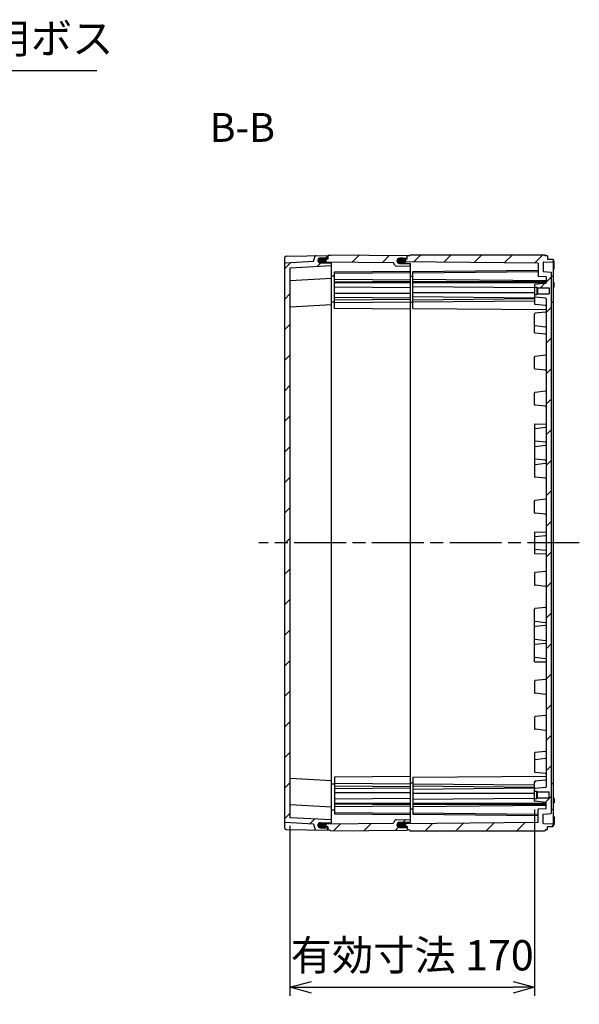
# Model space of a CAD drawing. Units: millimetres. Extents: x 0 to 4846, y 0 to 1680.
# Drawn here: x 3543 to 3932, y 416 to 1100 of the extents above; entities that cross this region are included whole.
import ezdxf

# ---------------------------------------------------------------- set-up
doc = ezdxf.new("R2010")
doc.units = ezdxf.units.MM
doc.header["$LTSCALE"] = 6
doc.linetypes.add('AM_ISO08W050', pattern=[18, 12, -1.5, 3, -1.5])
doc.linetypes.add('CENTER', pattern=[2, 1.25, -0.25, 0.25, -0.25])
for name, color, linetype, lineweight in [('AM_10', 7, 'AM_ISO08W050', 50), ('AM_5', 3, 'Continuous', 25), ('AM_7', 4, 'AM_ISO08W050', 25), ('AM_8', 1, 'Continuous', 25), ('ｴｸｽﾃﾝｼｮﾝﾌﾚｰﾑ', 3, 'Continuous', 25), ('ｶﾞｽｹｯﾄ', 5, 'Continuous', 25), ('ﾄｯﾌﾟｶﾊﾞｰ', 7, 'Continuous', 25), ('ﾎﾞﾃﾞｨｰ', 2, 'Continuous', 25)]:
    doc.layers.add(name, color=color, linetype=linetype, lineweight=lineweight)
doc.styles.add('ACISOTS', font='isocp.shx', dxfattribs={"height": 1, "bigfont": 'extfont.shx'})
doc.styles.get("Standard").update_dxf_attribs({"font": 'ISOCP.SHX', "bigfont": 'EXTFONT.SHX'})
doc.dimstyles.new('AM_ISO$0', dxfattribs={"dimtxt": 3.5, "dimasz": 2.5, "dimexe": 1, "dimexo": 1, "dimgap": 1.5, "dimtad": 1, "dimdsep": 46, "dimtxsty": 'STANDARD', "dimblk": 'OPEN30', "dimcen": 0, "dimclrd": 3, "dimclre": 3, "dimclrt": 2, "dimadec": 0, "dimazin": 2, "dimtp": 0.1, "dimtm": 0.1, "dimtfac": 0.71, "dimtmove": 0, "dimatfit": 3, "dimldrblk": 'OPEN30', "dimfxl": 1, "dimlwd": -1, "dimlwe": -1, "dimarcsym": 0})
doc.dimstyles.new('AM_ISO$3', dxfattribs={"dimtxt": 3.5, "dimasz": 2.5, "dimexe": 1, "dimexo": 1, "dimgap": 1.5, "dimtad": 1, "dimtoh": 1, "dimdsep": 46, "dimtxsty": 'STANDARD', "dimblk": 'OPEN30', "dimcen": 0, "dimclrd": 3, "dimclre": 3, "dimclrt": 2, "dimadec": 0, "dimazin": 2, "dimtp": 0.1, "dimtm": 0.1, "dimtfac": 0.71, "dimtofl": 0, "dimtmove": 0, "dimatfit": 0, "dimldrblk": 'OPEN30', "dimfxl": 1, "dimlwd": -1, "dimlwe": -1, "dimarcsym": 0})
pattern_1 = [(45, (0, 0), (-10.6066, 10.6066), [])]

# ---------------------------------------------------------------- blocks, each defined once
blk = doc.blocks.new('*S63')
at = {"layer": 'AM_10', "color": 7, "linetype": 'CENTER', "ltscale": 0.5}
for p, q in [((3280.58, 986.47), (3280.58, 946.47)), ((3280.58, 486.47), (3280.58, 526.47))]:
    blk.add_line(p, q, dxfattribs=at)
at = {"layer": 'AM_10', "color": 7, "linetype": 'AM_ISO08W050', "ltscale": 0.5}
for p, q in [((3300.58, 966.47), (3320.58, 966.47)), ((3300.58, 506.47), (3320.58, 506.47))]:
    blk.add_line(p, q, dxfattribs=at)
at = {"layer": 'AM_10', "color": 1, "linetype": 'CENTER', "ltscale": 0.5}
blk.add_line((3280.58, 946.47), (3280.58, 526.47), dxfattribs=at)
at = {"layer": 'AM_10', "color": 7, "linetype": 'Continuous', "ltscale": 0.5}
blk.add_trace([(3300.58, 969.1), (3300.58, 963.83), (3280.58, 966.47)], dxfattribs=at)
at = {"layer": 'AM_10', "color": 7, "linetype": 'Continuous', "ltscale": 0.5, "extrusion": (0, 0, -1)}
blk.add_trace([(-3300.58, 503.83), (-3300.58, 509.1), (-3280.58, 506.47)], dxfattribs=at)
at = {"layer": 'AM_10', "color": 7, "ltscale": 0.5, "char_height": 20, "attachment_point": 5, "style": 'ACISOTS'}
for s, insert in [('B-B', (3697.62, 1022.26)), ('B', (3335.58, 966.47)), ('B', (3335.58, 506.47))]:
    blk.add_mtext(s, dxfattribs=dict(at, insert=insert))
blk = doc.blocks.new('_Open30')
at = {"color": 0, "linetype": 'ByBlock', "lineweight": -2}
for p, q in [((-1, 0.268), (0, 0)), ((0, 0), (-1, -0.268)), ((0, 0), (-1, 0))]:
    blk.add_line(p, q, dxfattribs=at)
blk = doc.blocks.new('*D32')
at = {"layer": 'AM_5', "color": 3}
for p, q in [((3360.86, 923.91), (3443.64, 1064.46)), ((3443.64, 1064.46), (3596.49, 1064.46))]:
    blk.add_line(p, q, dxfattribs=at)
at = {"layer": 'Defpoints', "color": 0}
for p in [(3353.24, 910.99), (3347.91, 901.94)]:
    blk.add_point(p, dxfattribs=at)
at = {"layer": 'AM_5', "color": 3, "xscale": 15, "yscale": 15, "zscale": 15, "rotation": 239.5003542515655}
blk.add_blockref('_Open30', (3353.24, 910.99), dxfattribs=at)
at = {"layer": 'AM_5', "color": 2, "insert": (3524.57, 1083.96), "char_height": 21, "attachment_point": 5}
blk.add_mtext('48-M5用ボス', dxfattribs=at)
blk = doc.blocks.new('*D39')
at = {"layer": 'AM_5', "color": 3}
for p, q in [((3900.57, 551.42), (3900.57, 421.92)), ((3730.57, 539.97), (3730.57, 421.92)), ((3745.57, 427.92), (3885.57, 427.92))]:
    blk.add_line(p, q, dxfattribs=at)
at = {"layer": 'Defpoints', "color": 0}
for p in [(3900.57, 557.42), (3730.57, 545.97), (3900.57, 427.92)]:
    blk.add_point(p, dxfattribs=at)
at = {"layer": 'AM_5', "color": 3, "xscale": 15, "yscale": 15, "zscale": 15, "rotation": 180}
blk.add_blockref('_Open30', (3730.57, 427.92), dxfattribs=at)
at = {"layer": 'AM_5', "color": 3, "xscale": 15, "yscale": 15, "zscale": 15}
blk.add_blockref('_Open30', (3900.57, 427.92), dxfattribs=at)
at = {"layer": 'AM_5', "color": 2, "insert": (3815.57, 447.42), "char_height": 21, "attachment_point": 5}
blk.add_mtext('有効寸法 170', dxfattribs=at)
blk = doc.blocks.new('*S64')
at = {"layer": 'AM_10', "color": 7, "linetype": 'CENTER', "ltscale": 0.5}
for p, q in [((3280.58, 986.47), (3280.58, 946.47)), ((3280.58, 486.47), (3280.58, 526.47))]:
    blk.add_line(p, q, dxfattribs=at)
at = {"layer": 'AM_10', "color": 7, "linetype": 'AM_ISO08W050', "ltscale": 0.5}
for p, q in [((3300.58, 966.47), (3320.58, 966.47)), ((3300.58, 506.47), (3320.58, 506.47))]:
    blk.add_line(p, q, dxfattribs=at)
at = {"layer": 'AM_10', "color": 1, "linetype": 'CENTER', "ltscale": 0.5}
blk.add_line((3280.58, 946.47), (3280.58, 526.47), dxfattribs=at)
at = {"layer": 'AM_10', "color": 7, "linetype": 'Continuous', "ltscale": 0.5}
blk.add_trace([(3300.58, 969.1), (3300.58, 963.83), (3280.58, 966.47)], dxfattribs=at)
at = {"layer": 'AM_10', "color": 7, "linetype": 'Continuous', "ltscale": 0.5, "extrusion": (0, 0, -1)}
blk.add_trace([(-3300.58, 503.83), (-3300.58, 509.1), (-3280.58, 506.47)], dxfattribs=at)
at = {"layer": 'AM_10', "color": 7, "ltscale": 0.5, "char_height": 20, "attachment_point": 5, "style": 'ACISOTS'}
for s, insert in [('B-B', (3697.62, 1022.26)), ('B', (3335.58, 966.47)), ('B', (3335.58, 506.47))]:
    blk.add_mtext(s, dxfattribs=dict(at, insert=insert))

msp = doc.modelspace()

# ---------------------------------------------------------------- hatches: boundary and pattern name
at = {"layer": 'AM_8', "ltscale": 0.5}
h = msp.add_hatch(dxfattribs=at)
h.set_pattern_fill('_U', color=256, scale=15, angle=45, style=0, pattern_type=0)
h.set_pattern_definition(pattern_1)
edge = h.paths.add_edge_path()
edge.add_line((3757.074, 933.51), (3757.074, 933.51))
edge.add_line((3757.074, 933.51), (3757.074, 935.967))
edge.add_line((3757.074, 935.967), (3758.574, 935.967))
edge.add_line((3758.574, 935.967), (3758.874, 936.467))
edge.add_line((3758.874, 936.467), (3812.074, 936.002))
edge.add_line((3812.074, 936.002), (3812.074, 934.3))
edge.add_arc((3811.874, 934.3), 0.2, 270.5, 360, ccw=False)
edge.add_line((3811.876, 934.1), (3806.758, 934.055))
edge.add_arc((3806.774, 932.255), 1.8, 450.5, 480.020422)
edge.add_arc((3806.724, 932.284), 1.75, 479.080092, 540)
edge.add_line((3804.974, 932.284), (3804.974, 932.255))
edge.add_line((3804.974, 932.255), (3804.974, 932.219))
edge.add_arc((3806.774, 932.219), 1.8, 180, 269.5)
edge.add_line((3806.758, 930.419), (3814.276, 930.353))
edge.add_arc((3814.274, 930.153), 0.2, 360, 449.5, ccw=False)
edge.add_line((3814.474, 930.153), (3814.474, 928.588))
edge.add_line((3814.474, 928.588), (3804.405, 928.676))
edge.add_arc((3804.414, 929.676), 1, 210, 269.5, ccw=False)
edge.add_line((3803.548, 929.176), (3802.547, 930.91))
edge.add_arc((3802.287, 930.76), 0.3, 390, 449.5)
edge.add_line((3802.29, 931.06), (3753.874, 931.482))
edge.add_line((3753.874, 931.482), (3753.074, 931.882))
edge.add_line((3753.074, 931.882), (3753.074, 933.082))
edge.add_line((3753.074, 933.082), (3753.874, 933.482))
edge.add_line((3753.874, 933.482), (3757.074, 933.51))
h = msp.add_hatch(dxfattribs=at)
h.set_pattern_fill('_U', color=256, scale=15, angle=45, style=0, pattern_type=0)
h.set_pattern_definition(pattern_1)
edge = h.paths.add_edge_path()
edge.add_line((3908.574, 572.16), (3908.574, 692.136))
edge.add_arc((3908.075, 692.167), 0.5, 356.514342, 363.485658)
edge.add_line((3908.574, 692.197), (3908.574, 900.773))
edge.add_arc((3908.074, 900.767), 0.5, 360.700339, 443.974602)
edge.add_line((3908.127, 901.264), (3900.932, 902.023))
edge.add_arc((3900.974, 902.421), 0.4, 180.000424, 263.974602, ccw=False)
edge.add_line((3900.574, 902.421), (3900.574, 908.967))
edge.add_line((3900.574, 908.967), (3902.074, 908.967))
edge.add_line((3902.074, 908.967), (3902.074, 908.967))
edge.add_line((3902.074, 908.967), (3902.474, 909.367))
edge.add_line((3902.474, 909.367), (3902.474, 909.367))
edge.add_line((3902.474, 909.367), (3910.574, 909.367))
edge.add_line((3910.574, 909.367), (3910.574, 913.567))
edge.add_line((3910.574, 913.567), (3902.474, 913.567))
edge.add_line((3902.474, 913.567), (3902.074, 913.967))
edge.add_line((3902.074, 913.967), (3900.574, 913.967))
edge.add_line((3900.574, 913.967), (3900.574, 915.513))
edge.add_arc((3900.974, 915.512), 0.4, 456.026246, 539.924109, ccw=False)
edge.add_line((3900.932, 915.91), (3908.127, 916.669))
edge.add_arc((3908.074, 917.167), 0.5, 276.026246, 360.000424)
edge.add_line((3908.574, 917.167), (3908.574, 917.275))
edge.add_line((3908.574, 917.275), (3908.574, 921.179))
edge.add_line((3908.574, 921.179), (3903.074, 921.467))
edge.add_line((3903.074, 921.467), (3903.074, 930.651))
edge.add_line((3903.074, 930.651), (3810.895, 931.454))
edge.add_arc((3809.324, 932.226), 1.75, 333.83763, 360)
edge.add_line((3811.074, 932.226), (3811.074, 932.284))
edge.add_arc((3809.324, 932.284), 1.75, 360, 402.198843)
edge.add_line((3810.62, 933.46), (3812.074, 933.472))
edge.add_line((3812.074, 933.472), (3812.074, 935.767))
edge.add_line((3812.074, 935.767), (3813.574, 935.767))
edge.add_line((3813.574, 935.767), (3814.007, 936.467))
edge.add_line((3814.007, 936.467), (3907.641, 936.467))
edge.add_line((3907.641, 936.467), (3908.074, 935.717))
edge.add_line((3908.074, 935.717), (3909.574, 935.717))
edge.add_line((3909.574, 935.717), (3909.574, 933.467))
edge.add_line((3909.574, 933.467), (3912.89, 933.409))
edge.add_line((3912.89, 933.409), (3913.574, 933.067))
edge.add_line((3913.574, 933.067), (3913.574, 931.867))
edge.add_line((3913.574, 931.867), (3912.89, 931.525))
edge.add_line((3912.89, 931.525), (3906.869, 931.42))
edge.add_arc((3906.874, 931.12), 0.3, 451.00036, 540.000424)
edge.add_line((3906.574, 931.12), (3906.574, 924.767))
edge.add_line((3906.574, 924.767), (3912.074, 924.479))
edge.add_line((3912.074, 924.479), (3912.077, 548.454))
edge.add_line((3912.077, 548.454), (3906.574, 548.166))
edge.add_line((3906.574, 548.166), (3906.574, 541.813))
edge.add_arc((3906.874, 541.813), 0.3, 539.999576, 628.99964)
edge.add_line((3906.869, 541.513), (3912.89, 541.408))
edge.add_line((3912.89, 541.408), (3913.574, 541.066))
edge.add_line((3913.574, 541.066), (3913.574, 539.867))
edge.add_line((3913.574, 539.867), (3912.89, 539.524))
edge.add_line((3912.89, 539.524), (3909.574, 539.467))
edge.add_line((3909.574, 539.467), (3909.574, 537.217))
edge.add_line((3909.574, 537.217), (3908.074, 537.217))
edge.add_line((3908.074, 537.217), (3907.641, 536.467))
edge.add_line((3907.641, 536.467), (3814.007, 536.467))
edge.add_line((3814.007, 536.467), (3813.574, 537.167))
edge.add_line((3813.574, 537.167), (3812.074, 537.167))
edge.add_line((3812.074, 537.167), (3812.074, 537.167))
edge.add_line((3812.074, 537.167), (3812.074, 539.461))
edge.add_line((3812.074, 539.461), (3810.62, 539.473))
edge.add_arc((3809.324, 540.649), 1.75, 317.801157, 360)
edge.add_line((3811.074, 540.649), (3811.074, 540.707))
edge.add_arc((3809.324, 540.707), 1.75, 360, 386.16237)
edge.add_line((3810.895, 541.479), (3903.074, 542.282))
edge.add_line((3903.074, 542.282), (3903.074, 551.466))
edge.add_line((3903.074, 551.466), (3908.574, 551.754))
edge.add_line((3908.574, 551.754), (3908.574, 555.767))
edge.add_arc((3908.074, 555.767), 0.5, 359.999576, 443.973754)
edge.add_line((3908.127, 556.264), (3900.932, 557.023))
edge.add_arc((3900.974, 557.421), 0.4, 180.075891, 263.973754, ccw=False)
edge.add_line((3900.574, 557.421), (3900.574, 558.966))
edge.add_line((3900.574, 558.966), (3902.074, 558.966))
edge.add_line((3902.074, 558.966), (3902.474, 559.366))
edge.add_line((3902.474, 559.366), (3910.574, 559.366))
edge.add_line((3910.574, 559.366), (3910.574, 563.566))
edge.add_line((3910.574, 563.566), (3902.474, 563.566))
edge.add_line((3902.474, 563.566), (3902.474, 563.566))
edge.add_line((3902.474, 563.566), (3902.074, 563.966))
edge.add_line((3902.074, 563.966), (3902.074, 563.966))
edge.add_line((3902.074, 563.966), (3900.574, 563.966))
edge.add_line((3900.574, 563.966), (3900.574, 570.512))
edge.add_arc((3900.974, 570.512), 0.4, 456.025398, 539.999576, ccw=False)
edge.add_line((3900.932, 570.91), (3908.127, 571.669))
edge.add_arc((3908.074, 572.167), 0.5, 276.025398, 359.302842)
h = msp.add_hatch(dxfattribs=at)
h.set_pattern_fill('_U', color=256, scale=15, angle=45, style=0, pattern_type=0)
h.set_pattern_definition(pattern_1)
edge = h.paths.add_edge_path()
edge.add_line((3730.574, 926.962), (3730.574, 545.971))
edge.add_arc((3730.874, 545.971), 0.3, 540, 626.999576)
edge.add_line((3730.858, 545.672), (3759.574, 544.167))
edge.add_line((3759.574, 544.167), (3759.574, 542.465))
edge.add_arc((3759.274, 542.465), 0.3, 270.299576, 359.999576, ccw=False)
edge.add_line((3759.275, 542.165), (3751.815, 542.126))
edge.add_arc((3751.824, 540.376), 1.75, 450.299576, 539.999576)
edge.add_line((3750.074, 540.376), (3750.074, 540.344))
edge.add_arc((3751.824, 540.344), 1.75, 539.999576, 629.699576)
edge.add_line((3751.815, 538.594), (3756.775, 538.568))
edge.add_arc((3756.774, 538.268), 0.3, 359.999576, 449.699576, ccw=False)
edge.add_line((3757.074, 538.268), (3757.074, 536.967))
edge.add_line((3757.074, 536.967), (3748.558, 537.115))
edge.add_arc((3748.563, 537.415), 0.3, 197.166842, 268.999576, ccw=False)
edge.add_line((3748.276, 537.327), (3747.074, 541.218))
edge.add_line((3747.074, 541.218), (3727.358, 542.252))
edge.add_arc((3727.374, 542.551), 0.3, 180, 266.999576, ccw=False)
edge.add_line((3727.074, 542.551), (3727.074, 930.382))
edge.add_arc((3727.374, 930.382), 0.3, 93.000424, 180, ccw=False)
edge.add_line((3727.358, 930.681), (3747.074, 931.715))
edge.add_line((3747.074, 931.715), (3748.276, 935.606))
edge.add_arc((3748.563, 935.518), 0.3, 451.000424, 522.833158, ccw=False)
edge.add_line((3748.558, 935.818), (3757.074, 935.967))
edge.add_line((3757.074, 935.967), (3757.074, 934.665))
edge.add_arc((3756.774, 934.665), 0.3, 270.300424, 360.000424, ccw=False)
edge.add_line((3756.775, 934.365), (3751.815, 934.339))
edge.add_arc((3751.824, 932.589), 1.75, 450.300424, 540.000424)
edge.add_line((3750.074, 932.589), (3750.074, 932.557))
edge.add_arc((3751.824, 932.557), 1.75, 180.000424, 269.700424)
edge.add_line((3751.815, 930.807), (3759.275, 930.768))
edge.add_arc((3759.274, 930.468), 0.3, 360.000424, 449.700424, ccw=False)
edge.add_line((3759.574, 930.468), (3759.574, 928.767))
edge.add_line((3759.574, 928.767), (3730.858, 927.261))
edge.add_arc((3730.874, 926.962), 0.3, 453.000424, 540.000424)
h = msp.add_hatch(dxfattribs=at)
h.set_pattern_fill('_U', color=256, scale=15, angle=45, style=0, pattern_type=0)
h.set_pattern_definition(pattern_1)
edge = h.paths.add_edge_path()
edge.add_line((3757.074, 539.423), (3753.874, 539.451))
edge.add_line((3753.874, 539.451), (3753.074, 539.851))
edge.add_line((3753.074, 539.851), (3753.074, 541.051))
edge.add_line((3753.074, 541.051), (3753.874, 541.451))
edge.add_line((3753.874, 541.451), (3802.29, 541.874))
edge.add_arc((3802.287, 542.174), 0.3, 270.5, 330)
edge.add_line((3802.547, 542.024), (3803.548, 543.757))
edge.add_arc((3804.414, 543.257), 1, 450.5, 510, ccw=False)
edge.add_line((3804.405, 544.257), (3814.474, 544.345))
edge.add_line((3814.474, 544.345), (3814.474, 542.78))
edge.add_arc((3814.274, 542.78), 0.2, 270.5, 360, ccw=False)
edge.add_line((3814.276, 542.58), (3806.758, 542.514))
edge.add_arc((3806.774, 540.714), 1.8, 450.5, 540)
edge.add_line((3804.974, 540.714), (3804.974, 540.649))
edge.add_arc((3806.724, 540.649), 1.75, 180, 240.919908)
edge.add_arc((3806.774, 540.678), 1.8, 239.979578, 269.5)
edge.add_line((3806.758, 538.878), (3811.876, 538.833))
edge.add_arc((3811.874, 538.633), 0.2, 360, 449.5, ccw=False)
edge.add_line((3812.074, 538.633), (3812.074, 537.167))
edge.add_line((3812.074, 537.167), (3812.074, 537.167))
edge.add_line((3812.074, 537.167), (3812.074, 536.931))
edge.add_line((3812.074, 536.931), (3758.874, 536.467))
edge.add_line((3758.874, 536.467), (3758.574, 536.967))
edge.add_line((3758.574, 536.967), (3757.074, 536.967))
edge.add_line((3757.074, 536.967), (3757.074, 539.423))
edge.add_line((3757.074, 539.423), (3757.074, 539.423))
at = {"layer": 'ｶﾞｽｹｯﾄ', "ltscale": 0.5}
h = msp.add_hatch(color=256, dxfattribs=at)
h.dxf.hatch_style = 1
h.paths.add_polyline_path([(3750.973, 934.132, -0.1262411), (3751.815, 934.352), (3754.433, 934.352, -0.2103527), (3755.721, 933.777), (3753.924, 933.762), (3753.174, 933.39), (3753.174, 930.794), (3751.815, 930.794, -0.4126808), (3750.074, 932.544), (3750.074, 932.573, -0.2678537)])
h.paths.add_polyline_path([(3753.174, 933.39), (3753.924, 933.762), (3755.721, 933.777, -0.1861673), (3756.174, 932.602), (3756.174, 932.544, -0.1104572), (3756.007, 931.798), (3753.927, 931.817), (3753.174, 932.19)])
h.paths.add_polyline_path([(3753.174, 932.19), (3753.927, 931.817), (3756.007, 931.798, -0.2890477), (3754.433, 930.794), (3753.174, 930.794)])
h = msp.add_hatch(color=256, dxfattribs=at)
h.dxf.hatch_style = 1
h.paths.add_polyline_path([(3805.873, 933.814, -0.1262411), (3806.715, 934.034), (3809.333, 934.034, -0.2103527), (3810.621, 933.459), (3808.824, 933.444), (3808.074, 933.072), (3808.074, 930.476), (3806.715, 930.476, -0.4126808), (3804.974, 932.226), (3804.974, 932.255, -0.2678537)])
h.paths.add_polyline_path([(3808.074, 933.072), (3808.824, 933.444), (3810.621, 933.459, -0.1861673), (3811.074, 932.284), (3811.074, 932.226, -0.1104572), (3810.907, 931.48), (3808.827, 931.499), (3808.074, 931.872)])
h.paths.add_polyline_path([(3808.074, 931.872), (3808.827, 931.499), (3810.907, 931.48, -0.2890477), (3809.333, 930.476), (3808.074, 930.476)])
h = msp.add_hatch(color=256, dxfattribs=at)
h.dxf.hatch_style = 1
h.paths.add_polyline_path([(3750.973, 538.802, 0.1262411), (3751.815, 538.581), (3754.433, 538.581, 0.2103527), (3755.721, 539.156), (3753.924, 539.171), (3753.174, 539.543), (3753.174, 542.139), (3751.815, 542.139, 0.4126808), (3750.074, 540.389), (3750.074, 540.36, 0.2678537)])
h.paths.add_polyline_path([(3753.174, 539.543), (3753.924, 539.171), (3755.721, 539.156, 0.1861673), (3756.174, 540.331), (3756.174, 540.389, 0.1104572), (3756.007, 541.135), (3753.927, 541.116), (3753.174, 540.743)])
h.paths.add_polyline_path([(3753.174, 540.743), (3753.927, 541.116), (3756.007, 541.135, 0.2890477), (3754.433, 542.139), (3753.174, 542.139)])
h = msp.add_hatch(color=256, dxfattribs=at)
h.dxf.hatch_style = 1
h.paths.add_polyline_path([(3805.873, 539.119, 0.1262411), (3806.715, 538.899), (3809.333, 538.899, 0.2103527), (3810.621, 539.474), (3808.824, 539.489), (3808.074, 539.861), (3808.074, 542.457), (3806.715, 542.457, 0.4126808), (3804.974, 540.707), (3804.974, 540.678, 0.2678537)])
h.paths.add_polyline_path([(3808.074, 539.861), (3808.824, 539.489), (3810.621, 539.474, 0.1861673), (3811.074, 540.649), (3811.074, 540.707, 0.1104572), (3810.907, 541.453), (3808.827, 541.434), (3808.074, 541.061)])
h.paths.add_polyline_path([(3808.074, 541.061), (3808.827, 541.434), (3810.907, 541.453, 0.2890477), (3809.333, 542.457), (3808.074, 542.457)])

# ---------------------------------------------------------------- linework, layer by layer
at = {"layer": 'AM_7', "ltscale": 0.5}
msp.add_line((3931.575, 736.467), (3709.075, 736.467), dxfattribs=at)
at = {"layer": 'ｴｸｽﾃﾝｼｮﾝﾌﾚｰﾑ'}
for p, q in [((3758.574, 935.967), (3758.874, 936.467)), ((3758.874, 936.467), (3812.074, 936.002)), ((3753.874, 933.482), (3753.074, 933.082)), ((3753.074, 930.801), (3753.074, 933.082)), ((3753.074, 931.882), (3753.874, 931.482)), ((3757.074, 933.51), (3753.874, 933.482)), ((3753.874, 931.482), (3802.29, 931.06)), ((3757.074, 935.967), (3757.074, 933.51)), ((3758.574, 935.967), (3757.074, 935.967)), ((3803.548, 929.176), (3802.547, 930.91)), ((3804.974, 932.255), (3804.974, 932.219)), ((3806.758, 934.055), (3811.876, 934.1)), ((3806.758, 930.419), (3814.276, 930.353)), ((3812.074, 933.472), (3812.074, 936.002)), ((3814.474, 542.78), (3814.474, 930.153)), ((3761.574, 924.661), (3814.474, 925.123)), ((3761.574, 899.055), (3761.574, 924.661)), ((3761.574, 923.64), (3814.474, 924.101)), ((3804.405, 928.676), (3814.474, 928.588)), ((3759.574, 921.867), (3761.574, 921.85)), ((3761.574, 919.485), (3814.474, 919.023)), ((3761.574, 917.738), (3814.474, 918.199)), ((3761.574, 917.105), (3814.474, 917.105)), ((3761.574, 914.277), (3814.474, 913.815)), ((3761.574, 909.833), (3814.474, 909.833)), ((3759.574, 903.867), (3761.574, 903.85)), ((3761.574, 907.005), (3814.474, 906.543)), ((3761.574, 905.185), (3814.474, 905.647)), ((3761.574, 903.21), (3814.474, 903.671)), ((3814.474, 898.593), (3761.574, 899.055)), ((3814.474, 574.34), (3761.574, 573.879)), ((3759.574, 569.066), (3761.574, 569.083)), ((3761.574, 573.879), (3761.574, 548.272)), ((3761.574, 569.723), (3814.474, 569.262)), ((3761.574, 567.748), (3814.474, 567.286)), ((3761.574, 565.928), (3814.474, 566.39)), ((3761.574, 563.1), (3814.474, 563.1)), ((3761.574, 558.656), (3814.474, 559.118)), ((3761.574, 555.828), (3814.474, 555.828)), ((3761.574, 555.195), (3814.474, 554.734)), ((3761.574, 553.449), (3814.474, 553.91)), ((3759.574, 551.066), (3761.574, 551.083)), ((3761.574, 549.293), (3814.474, 548.832)), ((3761.574, 548.272), (3814.474, 547.81)), ((3753.074, 542.132), (3753.074, 539.851)), ((3753.074, 541.051), (3753.874, 541.451)), ((3753.874, 541.451), (3802.29, 541.874)), ((3803.548, 543.757), (3802.547, 542.024)), ((3804.405, 544.257), (3814.474, 544.345)), ((3804.974, 540.678), (3804.974, 540.714)), ((3806.758, 542.514), (3814.276, 542.58)), ((3753.874, 539.451), (3753.074, 539.851)), ((3757.074, 539.423), (3753.874, 539.451)), ((3757.074, 536.967), (3757.074, 539.423)), ((3758.574, 536.967), (3757.074, 536.967)), ((3758.574, 536.967), (3758.874, 536.467)), ((3758.874, 536.467), (3812.074, 536.931)), ((3806.758, 538.878), (3811.876, 538.833)), ((3812.074, 539.461), (3812.074, 536.931))]:
    msp.add_line(p, q, dxfattribs=at)
for centre, radius, start, end in [((3802.287, 930.76), 0.3, 30, 89.5), ((3806.774, 932.255), 1.8, 90.5, 180), ((3806.774, 932.219), 1.8, 180, 269.5), ((3811.874, 934.3), 0.2, 270.5, 0), ((3814.274, 930.153), 0.2, 0, 89.5), ((3804.414, 929.676), 1, 210, 269.5), ((3802.287, 542.174), 0.3, 270.5, 330), ((3804.414, 543.257), 1, 90.5, 150), ((3806.774, 540.714), 1.8, 90.5, 180), ((3806.774, 540.678), 1.8, 180, 269.5), ((3814.274, 542.78), 0.2, 270.5, 0), ((3811.874, 538.633), 0.2, 0, 89.5)]:
    msp.add_arc(centre, radius, start, end, dxfattribs=at)
at = {"layer": 'ｶﾞｽｹｯﾄ'}
for p, q in [((3804.974, 932.284), (3804.974, 932.226)), ((3811.074, 932.284), (3811.074, 932.226)), ((3804.974, 540.649), (3804.974, 540.707)), ((3811.074, 540.649), (3811.074, 540.707))]:
    msp.add_line(p, q, dxfattribs=at)
at = {"layer": 'ｶﾞｽｹｯﾄ', "ltscale": 0.5}
for p, q in [((3809.333, 934.034), (3806.715, 934.034)), ((3806.715, 930.476), (3809.333, 930.476)), ((3806.715, 542.457), (3809.333, 542.457)), ((3809.333, 538.899), (3806.715, 538.899))]:
    msp.add_line(p, q, dxfattribs=at)
at = {"layer": 'ｶﾞｽｹｯﾄ'}
for centre, start, end in [((3806.724, 932.284), 90.3, 180), ((3806.724, 932.226), 180, 269.7), ((3809.324, 932.284), 360, 89.7), ((3809.324, 932.226), 270.3, 360), ((3806.724, 540.707), 90.3, 180), ((3806.724, 540.649), 180, 269.7), ((3809.324, 540.707), 0, 89.7), ((3809.324, 540.649), 270.3, 0)]:
    msp.add_arc(centre, 1.75, start, end, dxfattribs=at)
at = {"layer": 'ﾄｯﾌﾟｶﾊﾞｰ'}
for p, q in [((3727.074, 538.473), (3727.074, 934.46)), ((3747.074, 931.715), (3727.358, 930.681)), ((3728.056, 935.46), (3757.074, 935.967)), ((3747.074, 931.715), (3748.276, 935.606)), ((3750.074, 932.589), (3750.074, 932.557)), ((3751.815, 934.339), (3756.775, 934.365)), ((3751.815, 930.807), (3759.275, 930.768)), ((3757.074, 933.51), (3757.074, 935.967)), ((3730.574, 926.962), (3730.574, 545.971)), ((3759.574, 928.767), (3730.858, 927.261)), ((3759.574, 919.967), (3730.858, 918.461)), ((3759.574, 901.667), (3730.858, 900.161)), ((3759.574, 571.266), (3730.858, 572.772)), ((3759.574, 552.967), (3730.858, 554.472)), ((3747.074, 541.218), (3727.358, 542.252)), ((3759.574, 544.167), (3730.858, 545.672)), ((3747.074, 541.218), (3748.276, 537.327)), ((3750.074, 540.344), (3750.074, 540.376)), ((3751.815, 542.126), (3759.275, 542.165)), ((3728.056, 537.473), (3757.074, 536.967)), ((3751.815, 538.594), (3756.775, 538.568)), ((3757.074, 539.424), (3757.074, 536.967))]:
    msp.add_line(p, q, dxfattribs=at)
at = {"layer": 'ﾄｯﾌﾟｶﾊﾞｰ', "ltscale": 0.5}
msp.add_line((3759.574, 542.465), (3759.574, 930.468), dxfattribs=at)
at = {"layer": 'ﾄｯﾌﾟｶﾊﾞｰ'}
for centre, radius, start, end in [((3728.074, 934.46), 1, 91.000424, 180.000424), ((3727.374, 930.382), 0.3, 93.000424, 180), ((3748.563, 935.518), 0.3, 91.000424, 162.833158), ((3751.824, 932.589), 1.75, 90.300424, 180.000424), ((3751.824, 932.557), 1.75, 180.000424, 269.700424), ((3756.774, 934.665), 0.3, 270.300424, 0.000424), ((3759.274, 930.468), 0.3, 0.000424, 89.700424), ((3730.874, 926.962), 0.3, 93.000424, 180.000424), ((3730.874, 918.162), 0.3, 93.000424, 180.000424), ((3730.874, 899.862), 0.3, 93.000424, 180.000424), ((3730.874, 573.071), 0.3, 179.999576, 266.999576), ((3730.874, 554.771), 0.3, 179.999576, 266.999576), ((3727.374, 542.551), 0.3, 180, 266.999576), ((3730.874, 545.971), 0.3, 179.999576, 266.999576), ((3751.824, 540.376), 1.75, 90.299576, 179.999576), ((3751.824, 540.344), 1.75, 179.999576, 269.699576), ((3759.274, 542.465), 0.3, 270.299576, 359.999576), ((3728.074, 538.473), 1, 179.999576, 268.999576), ((3748.563, 537.415), 0.3, 197.166842, 268.999576), ((3756.774, 538.268), 0.3, 359.999576, 89.699576)]:
    msp.add_arc(centre, radius, start, end, dxfattribs=at)
at = {"layer": 'ﾎﾞﾃﾞｨｰ'}
for p, q in [((3813.574, 935.767), (3814.007, 936.467)), ((3814.007, 936.467), (3907.641, 936.467)), ((3908.074, 935.717), (3907.641, 936.467)), ((3808.074, 933.072), (3808.824, 933.444)), ((3808.074, 930.801), (3808.074, 933.072)), ((3808.824, 931.472), (3808.074, 931.846)), ((3812.074, 933.472), (3808.824, 933.444)), ((3903.074, 930.651), (3808.824, 931.472)), ((3813.574, 935.767), (3812.074, 935.767)), ((3812.074, 933.472), (3812.074, 935.767)), ((3903.074, 930.651), (3903.074, 921.467)), ((3906.574, 931.12), (3906.574, 924.767)), ((3906.869, 931.42), (3912.89, 931.525)), ((3909.574, 935.717), (3908.074, 935.717)), ((3909.574, 935.717), (3909.574, 933.467)), ((3909.574, 933.467), (3912.89, 933.409)), ((3912.89, 933.409), (3913.574, 933.067)), ((3913.574, 931.867), (3912.89, 931.525)), ((3913.574, 539.867), (3913.574, 933.067)), ((3914.074, 926.781), (3914.074, 931.899)), ((3816.074, 924.904), (3903.074, 925.664)), ((3816.074, 899.217), (3816.074, 924.904)), ((3816.074, 923.967), (3903.074, 924.726)), ((3906.574, 924.767), (3912.074, 924.479)), ((3912.074, 924.479), (3912.077, 548.454)), ((3816.074, 921.405), (3814.474, 921.419)), ((3816.074, 919.467), (3908.574, 918.66)), ((3816.074, 917.804), (3908.574, 917.805)), ((3816.074, 917.274), (3908.574, 917.275)), ((3908.127, 916.669), (3900.932, 915.91)), ((3908.574, 921.179), (3903.074, 921.467)), ((3908.574, 921.179), (3908.574, 917.167)), ((3912.074, 921.467), (3912.89, 921.481)), ((3913.574, 921.823), (3912.89, 921.481)), ((3914.074, 916.988), (3913.574, 916.997)), ((3914.074, 913.905), (3914.074, 916.988)), ((3816.074, 914.446), (3900.574, 913.709)), ((3816.074, 910.203), (3900.574, 910.204)), ((3900.574, 915.513), (3900.574, 902.421)), ((3900.574, 913.967), (3902.074, 913.967)), ((3902.074, 913.967), (3902.074, 908.967)), ((3902.074, 913.967), (3902.474, 913.567)), ((3902.074, 908.967), (3902.474, 909.367)), ((3902.474, 913.567), (3902.474, 909.367)), ((3902.474, 913.567), (3910.574, 913.567)), ((3902.474, 909.367), (3910.574, 909.367)), ((3910.574, 913.567), (3910.574, 909.367)), ((3914.074, 913.905), (3913.574, 913.897)), ((3816.074, 903.409), (3814.474, 903.423)), ((3816.074, 907.375), (3900.574, 906.638)), ((3816.074, 905.244), (3900.574, 905.982)), ((3816.074, 903.691), (3900.574, 904.429)), ((3900.574, 908.967), (3902.074, 908.967)), ((3908.127, 906.264), (3900.932, 907.023)), ((3908.574, 905.767), (3908.574, 567.167)), ((3912.074, 903.467), (3912.89, 903.481)), ((3913.574, 903.823), (3912.89, 903.481)), ((3816.074, 899.217), (3908.574, 898.41)), ((3900.574, 882.421), (3900.574, 895.513)), ((3908.127, 901.264), (3900.932, 902.023)), ((3908.127, 896.669), (3900.932, 895.91)), ((3908.127, 886.264), (3900.932, 887.023)), ((3908.127, 881.264), (3900.932, 882.023)), ((3900.574, 857.421), (3900.574, 865.512)), ((3908.127, 866.669), (3900.932, 865.91)), ((3908.127, 856.264), (3900.932, 857.023)), ((3908.127, 841.669), (3900.933, 840.91)), ((3900.575, 832.421), (3900.575, 840.512)), ((3908.127, 831.264), (3900.933, 832.023)), ((3900.575, 818.966), (3908.575, 819.106)), ((3900.575, 818.967), (3900.575, 807.439)), ((3900.933, 815.921), (3908.127, 816.67)), ((3900.575, 807.439), (3900.575, 790.496)), ((3908.127, 806.263), (3900.933, 807.012)), ((3900.933, 803.421), (3908.127, 804.17)), ((3908.127, 793.763), (3900.934, 794.512)), ((3900.575, 790.496), (3900.575, 782.374)), ((3900.934, 790.921), (3908.127, 791.67)), ((3908.128, 781.264), (3900.933, 782.023)), ((3908.128, 766.669), (3900.933, 765.91)), ((3900.575, 757.374), (3900.575, 765.56)), ((3908.128, 756.264), (3900.933, 757.023)), ((3900.575, 743.966), (3908.575, 744.106)), ((3900.575, 743.966), (3900.575, 728.967)), ((3900.934, 740.921), (3908.128, 741.67)), ((3900.934, 732.012), (3908.128, 731.263)), ((3900.575, 728.967), (3908.575, 728.827)), ((3900.575, 715.559), (3900.575, 707.373)), ((3908.128, 716.669), (3900.933, 715.91)), ((3908.128, 706.264), (3900.933, 707.023)), ((3900.575, 682.437), (3900.575, 690.559)), ((3908.128, 691.669), (3900.933, 690.91)), ((3900.575, 665.495), (3900.575, 682.437)), ((3900.934, 682.012), (3908.127, 681.263)), ((3908.127, 679.17), (3900.934, 678.421)), ((3900.575, 653.966), (3900.575, 665.495)), ((3900.933, 669.512), (3908.127, 668.763)), ((3908.127, 666.67), (3900.933, 665.921)), ((3900.933, 657.012), (3908.127, 656.263)), ((3900.575, 653.967), (3908.575, 653.827)), ((3900.575, 640.512), (3900.575, 632.421)), ((3908.127, 641.669), (3900.933, 640.91)), ((3908.127, 631.264), (3900.933, 632.023)), ((3900.574, 615.512), (3900.574, 607.421)), ((3908.127, 616.669), (3900.932, 615.91)), ((3908.127, 606.264), (3900.932, 607.023)), ((3900.574, 590.512), (3900.574, 577.421)), ((3908.127, 591.669), (3900.932, 590.91)), ((3908.127, 586.669), (3900.932, 585.91)), ((3816.074, 573.717), (3908.574, 574.523)), ((3908.127, 576.264), (3900.932, 577.023)), ((3816.074, 569.524), (3814.474, 569.51)), ((3816.074, 573.717), (3816.074, 548.029)), ((3816.074, 569.242), (3900.574, 568.504)), ((3816.074, 567.689), (3900.574, 566.951)), ((3900.574, 557.421), (3900.574, 570.512)), ((3908.127, 571.669), (3900.932, 570.91)), ((3912.074, 569.467), (3912.89, 569.452)), ((3913.574, 569.11), (3912.89, 569.452)), ((3816.074, 565.558), (3900.574, 566.295)), ((3816.074, 562.73), (3900.574, 562.729)), ((3900.574, 563.966), (3902.074, 563.966)), ((3908.127, 566.669), (3900.932, 565.91)), ((3902.074, 558.966), (3902.074, 563.966)), ((3902.074, 563.966), (3902.474, 563.566)), ((3902.474, 559.366), (3902.474, 563.566)), ((3902.474, 563.566), (3910.574, 563.566)), ((3910.574, 559.366), (3910.574, 563.566)), ((3816.074, 558.487), (3900.574, 559.224)), ((3816.074, 555.659), (3908.574, 555.658)), ((3816.074, 555.129), (3908.574, 555.128)), ((3816.074, 553.467), (3908.574, 554.273)), ((3900.574, 558.966), (3902.074, 558.966)), ((3908.127, 556.264), (3900.932, 557.023)), ((3902.074, 558.966), (3902.474, 559.366)), ((3902.474, 559.366), (3910.574, 559.366)), ((3908.574, 551.754), (3908.574, 555.767)), ((3914.074, 559.028), (3913.574, 559.036)), ((3914.074, 555.945), (3913.574, 555.936)), ((3914.074, 559.028), (3914.074, 555.945)), ((3816.074, 551.528), (3814.474, 551.514)), ((3816.074, 548.967), (3903.074, 548.207)), ((3816.074, 548.029), (3903.074, 547.269)), ((3908.574, 551.754), (3903.074, 551.466)), ((3903.074, 542.282), (3903.074, 551.466)), ((3906.574, 548.166), (3912.077, 548.454)), ((3906.574, 541.813), (3906.574, 548.166)), ((3912.074, 551.467), (3912.89, 551.452)), ((3913.574, 551.11), (3912.89, 551.452)), ((3808.074, 542.132), (3808.074, 539.861)), ((3808.824, 541.461), (3808.074, 541.087)), ((3903.074, 542.282), (3808.824, 541.461)), ((3906.869, 541.513), (3912.89, 541.408)), ((3913.574, 541.066), (3912.89, 541.408)), ((3914.074, 546.152), (3914.074, 541.034)), ((3808.074, 539.861), (3808.824, 539.489)), ((3812.074, 539.461), (3808.824, 539.489)), ((3812.074, 539.461), (3812.074, 537.167)), ((3813.574, 537.167), (3812.074, 537.167)), ((3813.574, 537.167), (3814.007, 536.467)), ((3814.007, 536.467), (3907.641, 536.467)), ((3908.074, 537.217), (3907.641, 536.467)), ((3909.574, 537.217), (3908.074, 537.217)), ((3909.574, 539.467), (3912.89, 539.524)), ((3909.574, 537.217), (3909.574, 539.467)), ((3912.89, 539.524), (3913.574, 539.867))]:
    msp.add_line(p, q, dxfattribs=at)
for points in [[(3908.127, 816.67, 0), (3908.248, 816.699, 0), (3908.353, 816.752, 0), (3908.445, 816.833, 0), (3908.516, 816.934, 0), (3908.558, 817.046, 0), (3908.575, 817.172, 0)], [(3908.575, 805.761, 0), (3908.558, 805.887, 0), (3908.516, 805.999, 0), (3908.445, 806.1, 0), (3908.353, 806.181, 0), (3908.248, 806.234, 0), (3908.127, 806.263, 0)], [(3908.127, 804.17, 0), (3908.248, 804.199, 0), (3908.353, 804.252, 0), (3908.445, 804.333, 0), (3908.516, 804.434, 0), (3908.558, 804.546, 0), (3908.575, 804.672, 0)], [(3908.575, 793.261, 0), (3908.558, 793.387, 0), (3908.516, 793.499, 0), (3908.445, 793.6, 0), (3908.354, 793.681, 0), (3908.248, 793.734, 0), (3908.127, 793.763, 0)], [(3908.127, 791.67, 0), (3908.248, 791.699, 0), (3908.354, 791.752, 0), (3908.445, 791.833, 0), (3908.516, 791.934, 0), (3908.558, 792.046, 0), (3908.575, 792.172, 0)], [(3908.128, 741.67, 0), (3908.249, 741.699, 0), (3908.354, 741.752, 0), (3908.445, 741.833, 0), (3908.516, 741.934, 0), (3908.558, 742.046, 0), (3908.575, 742.172, 0)], [(3908.128, 731.263, 0), (3908.249, 731.234, 0), (3908.354, 731.181, 0), (3908.445, 731.1, 0), (3908.516, 730.999, 0), (3908.558, 730.887, 0), (3908.575, 730.761, 0)], [(3908.127, 681.263, 0), (3908.248, 681.234, 0), (3908.354, 681.181, 0), (3908.445, 681.1, 0), (3908.516, 680.999, 0), (3908.558, 680.887, 0), (3908.575, 680.761, 0)], [(3908.575, 679.673, 0), (3908.558, 679.546, 0), (3908.516, 679.434, 0), (3908.445, 679.333, 0), (3908.354, 679.252, 0), (3908.248, 679.199, 0), (3908.127, 679.17, 0)], [(3908.127, 668.763, 0), (3908.248, 668.734, 0), (3908.353, 668.681, 0), (3908.445, 668.6, 0), (3908.516, 668.499, 0), (3908.558, 668.387, 0), (3908.575, 668.261, 0)], [(3908.575, 667.173, 0), (3908.558, 667.046, 0), (3908.516, 666.934, 0), (3908.445, 666.833, 0), (3908.353, 666.752, 0), (3908.248, 666.699, 0), (3908.127, 666.67, 0)], [(3908.127, 656.263, 0), (3908.248, 656.234, 0), (3908.353, 656.181, 0), (3908.445, 656.1, 0), (3908.516, 655.999, 0), (3908.558, 655.887, 0), (3908.575, 655.761, 0)]]:
    msp.add_polyline3d(points, dxfattribs=at)
for centre, radius, start, end in [((3906.874, 931.12), 0.3, 91.00036, 180.000424), ((3913.374, 931.899), 0.7, 0.000424, 73.398874), ((3913.374, 926.781), 0.7, 286.601974, 0.000424), ((3908.074, 917.167), 0.5, 276.026246, 0.000424), ((3900.974, 915.512), 0.4, 96.026246, 180.000424), ((3900.974, 907.421), 0.4, 180.000424, 263.974602), ((3900.974, 902.421), 0.4, 180.000424, 263.974602), ((3908.074, 905.767), 0.5, 0.000424, 83.974602), ((3900.974, 895.512), 0.4, 96.026246, 180.000424), ((3908.074, 900.767), 0.5, 0.000424, 83.974602), ((3908.074, 897.167), 0.5, 276.026246, 0.000424), ((3900.974, 887.421), 0.4, 180.000424, 263.974602), ((3900.974, 882.421), 0.4, 180.000424, 263.974602), ((3908.074, 885.767), 0.5, 0.000424, 83.974787), ((3908.074, 880.767), 0.5, 0.000424, 83.974604), ((3900.974, 865.512), 0.4, 96.026246, 180.000424), ((3908.074, 867.167), 0.5, 276.026246, 0.000424), ((3900.974, 857.421), 0.4, 180.000424, 263.974602), ((3908.074, 855.767), 0.5, 0.000424, 83.974604), ((3900.975, 840.512), 0.4, 96.026246, 180.000424), ((3908.075, 842.167), 0.5, 276.026246, 0.000424), ((3900.975, 832.421), 0.4, 180.000424, 263.974602), ((3908.075, 830.767), 0.5, 0.000424, 83.974602), ((3900.975, 815.523), 0.4, 95.943928, 180.000424), ((3900.975, 807.41), 0.4, 180.000424, 264.057), ((3900.975, 803.023), 0.4, 95.943928, 180.000424), ((3900.975, 794.91), 0.4, 180.000424, 264.057), ((3900.975, 790.523), 0.4, 95.943928, 180.000424), ((3900.975, 782.421), 0.4, 180.000424, 263.974602), ((3908.075, 780.767), 0.5, 0.000424, 83.974602), ((3900.975, 765.512), 0.4, 96.026246, 180.000424), ((3908.075, 767.167), 0.5, 276.026246, 0.000424), ((3900.975, 757.421), 0.4, 180.000424, 263.974602), ((3908.075, 755.767), 0.5, 0.000424, 83.974604), ((3900.975, 740.523), 0.4, 95.943928, 180.000424), ((3900.975, 732.41), 0.4, 179.999576, 264.056072), ((3900.975, 715.512), 0.4, 96.025398, 179.999576), ((3908.075, 717.167), 0.5, 276.025396, 359.999576), ((3900.975, 707.421), 0.4, 179.999576, 263.973754), ((3908.075, 705.767), 0.5, 359.999576, 83.973754), ((3900.975, 690.512), 0.4, 96.025398, 179.999576), ((3908.075, 692.167), 0.5, 276.025398, 3.485658), ((3900.975, 682.41), 0.4, 179.999576, 264.056072), ((3900.975, 678.023), 0.4, 95.943, 179.999576), ((3900.975, 669.91), 0.4, 179.999576, 264.056072), ((3900.975, 665.523), 0.4, 95.943, 179.999576), ((3900.975, 657.41), 0.4, 179.999576, 264.056072), ((3900.975, 640.512), 0.4, 96.025398, 179.999576), ((3908.075, 642.167), 0.5, 276.025398, 359.999576), ((3900.975, 632.421), 0.4, 179.999576, 263.973754), ((3908.075, 630.767), 0.5, 359.999576, 83.973754), ((3900.974, 615.512), 0.4, 96.025398, 179.999576), ((3908.074, 617.167), 0.5, 276.025396, 359.999576), ((3900.974, 607.421), 0.4, 179.999576, 263.973754), ((3908.074, 605.767), 0.5, 359.999576, 83.973754), ((3900.974, 590.512), 0.4, 96.025398, 179.999576), ((3908.074, 592.167), 0.5, 276.025396, 359.999576), ((3900.974, 585.512), 0.4, 96.025398, 179.999576), ((3908.074, 587.167), 0.5, 276.025213, 359.999576), ((3900.974, 577.421), 0.4, 179.999576, 263.973754), ((3908.074, 575.767), 0.5, 359.999576, 83.973754), ((3900.974, 570.512), 0.4, 96.025398, 179.999576), ((3908.074, 572.167), 0.5, 276.025398, 359.999576), ((3900.974, 565.512), 0.4, 96.025398, 179.999576), ((3908.074, 567.167), 0.5, 276.025398, 359.999576), ((3900.974, 557.421), 0.4, 179.999576, 263.973754), ((3908.074, 555.767), 0.5, 359.999576, 83.973754), ((3906.874, 541.813), 0.3, 179.999576, 268.99964), ((3913.374, 546.152), 0.7, 359.999576, 73.398026), ((3913.374, 541.034), 0.7, 286.601126, 359.999576)]:
    msp.add_arc(centre, radius, start, end, dxfattribs=at)

# ---------------------------------------------------------------- block references
at = {"layer": 'AM_10'}
for name in ['*S63', '*S64']:
    msp.add_blockref(name, (0, 0), dxfattribs=at)

# ---------------------------------------------------------------- dimensions: what is measured, and where the dimension line sits
at = {"layer": 'AM_5'}
dim = msp.add_diameter_dim_2p(p1=(3347.915, 901.943), p2=(3353.244, 910.99), text='48-M5用ボス', dimstyle='AM_ISO$3', override={"dimscale": 6}, dxfattribs=at)
dim.commit()
dim.dimension.update_dxf_attribs({"geometry": '*D32', "text_midpoint": (3524.57, 1064.462), "dimtype": 163})
dim = msp.add_linear_dim(base=(3900.574, 427.917), p1=(3730.574, 545.971), p2=(3900.574, 557.421), angle=0, text='有効寸法 <>', dimstyle='AM_ISO$0', override={"dimscale": 6}, dxfattribs=at)
dim.commit()
dim.dimension.update_dxf_attribs({"geometry": '*D39', "text_midpoint": (3815.574, 447.417)})

doc.saveas('drawing.dxf')
